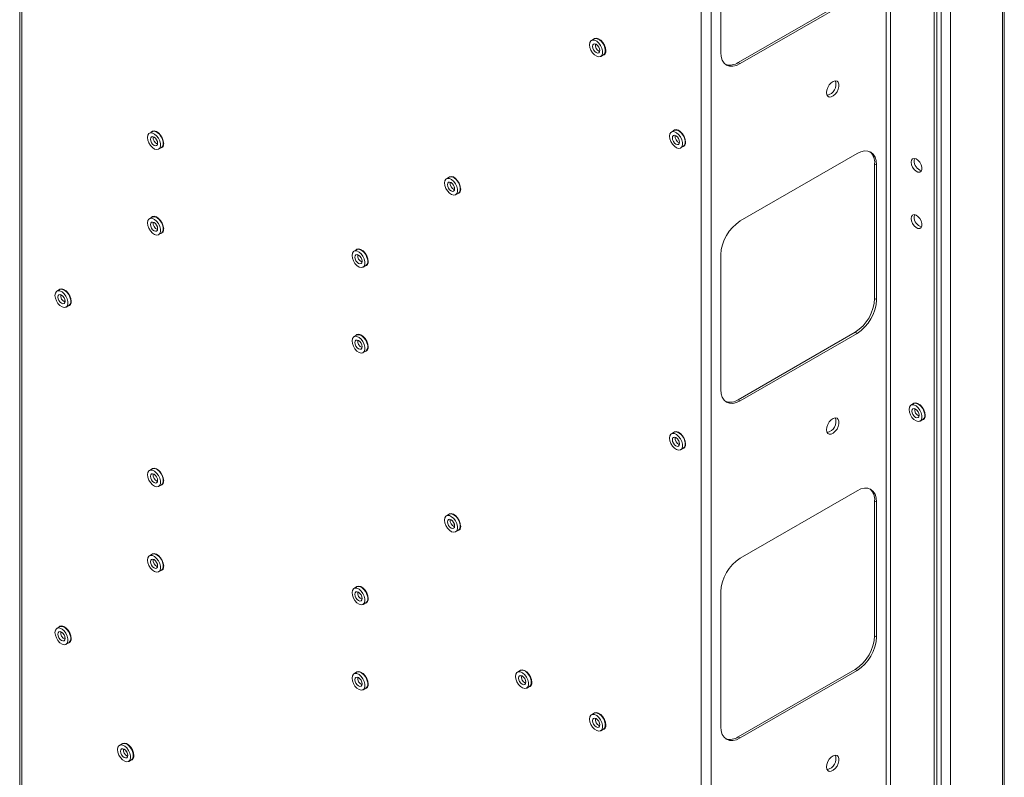
# Paper-space layout 'Sheet3' of a CAD drawing. Units: millimetres. Extents: x 76 to 2833, y 56 to 3921.
# Drawn here: x 2475 to 2833, y 2779 to 3055 of the extents above; entities that cross this region are included whole.
import ezdxf

# ---------------------------------------------------------------- set-up
doc = ezdxf.new("R2010")
doc.units = ezdxf.units.MM

psp = doc.layouts.new('Sheet3')

# ---------------------------------------------------------------- linework, layer by layer
at = {"color": 7, "linetype": 'Continuous', "lineweight": 0}
for p, q in [((2475.21, 3600.96), (2475.21, 2647.4)), ((2475.97, 3599.89), (2475.97, 2646.34)), ((2831.98, 3501.47), (2831.98, 2543.67)), ((2832.69, 2545.64), (2832.69, 3501.47)), ((2789.78, 3494.17), (2789.78, 2540.61)), ((2791.34, 2540.61), (2791.34, 3494.17)), ((2813.13, 3490.59), (2813.13, 2532.78)), ((2809.71, 3488.55), (2809.71, 2534.82)), ((2807.18, 2533.92), (2807.18, 3482.58)), ((2808.24, 2534.53), (2808.24, 3483.19)), ((2722.61, 2503.96), (2722.61, 3457.51)), ((2726.28, 2503.96), (2726.28, 3457.51)), ((2729.75, 3091.74), (2729.75, 3042.75)), ((2736.11, 3039.08), (2778.54, 3063.57)), ((2736.82, 3038.67), (2779.25, 3063.16)), ((2683.81, 3047.65), (2682.82, 3047.08)), ((2686.17, 3041.28), (2687.16, 3041.85)), ((2736.11, 3039.08), (2736.82, 3038.67)), ((2523.3, 3013.95), (2522.31, 3013.38)), ((2712.8, 3014.42), (2711.81, 3013.85)), ((2525.66, 3007.58), (2526.65, 3008.15)), ((2715.16, 3008.04), (2716.15, 3008.62)), ((2779.25, 3006), (2736.82, 2981.51)), ((2785.61, 2953.33), (2785.61, 3002.33)), ((2785.61, 3002.33), (2786.32, 3001.92)), ((2786.32, 2952.93), (2786.32, 3001.92)), ((2631.13, 2997.43), (2630.14, 2996.86)), ((2632.86, 2993.76), (2633.07, 2993.63)), ((2633.49, 2991.05), (2634.48, 2991.62)), ((2523.3, 2982.92), (2522.31, 2982.35)), ((2525.66, 2976.55), (2526.65, 2977.12)), ((2597.54, 2971.09), (2596.55, 2970.52)), ((2729.75, 2969.26), (2729.75, 2920.27)), ((2599.9, 2964.72), (2600.89, 2965.29)), ((2489.71, 2956.59), (2488.72, 2956.02)), ((2491.44, 2952.92), (2491.65, 2952.79)), ((2785.61, 2953.33), (2786.32, 2952.93)), ((2492.07, 2950.21), (2493.06, 2950.78)), ((2597.54, 2940.06), (2596.55, 2939.49)), ((2736.11, 2916.59), (2778.54, 2941.09)), ((2736.82, 2916.19), (2779.25, 2940.68)), ((2778.54, 2941.09), (2779.25, 2940.68)), ((2599.9, 2933.69), (2600.89, 2934.26)), ((2736.11, 2916.59), (2736.82, 2916.19)), ((2799.77, 2915.16), (2798.78, 2914.59)), ((2802.13, 2908.79), (2803.12, 2909.36)), ((2712.8, 2904.76), (2711.81, 2904.19)), ((2715.16, 2898.38), (2716.15, 2898.95)), ((2523.3, 2891.47), (2522.31, 2890.9)), ((2525.66, 2885.1), (2526.65, 2885.67)), ((2779.25, 2883.52), (2736.82, 2859.03)), ((2785.61, 2830.85), (2785.61, 2879.85)), ((2785.61, 2879.85), (2786.32, 2879.44)), ((2786.32, 2830.44), (2786.32, 2879.44)), ((2631.13, 2874.95), (2630.14, 2874.37)), ((2632.86, 2871.28), (2633.07, 2871.15)), ((2633.49, 2868.57), (2634.48, 2869.14)), ((2523.3, 2860.44), (2522.31, 2859.87)), ((2525.66, 2854.07), (2526.65, 2854.64)), ((2597.54, 2848.61), (2596.55, 2848.04)), ((2729.75, 2846.78), (2729.75, 2797.79)), ((2599.9, 2842.24), (2600.89, 2842.81)), ((2489.71, 2834.11), (2488.72, 2833.53)), ((2491.44, 2830.44), (2491.65, 2830.31)), ((2492.07, 2827.73), (2493.06, 2828.3)), ((2785.61, 2830.85), (2786.32, 2830.44)), ((2597.54, 2817.58), (2596.55, 2817.01)), ((2656.94, 2818.2), (2655.95, 2817.63)), ((2736.11, 2794.11), (2778.54, 2818.61)), ((2736.82, 2793.7), (2779.25, 2818.2)), ((2778.54, 2818.61), (2779.25, 2818.2)), ((2599.9, 2811.21), (2600.89, 2811.78)), ((2659.3, 2811.82), (2660.29, 2812.4)), ((2683.81, 2802.69), (2682.82, 2802.12)), ((2686.17, 2796.31), (2687.16, 2796.88)), ((2736.11, 2794.11), (2736.82, 2793.7)), ((2512.44, 2791.59), (2511.45, 2791.01)), ((2514.8, 2785.21), (2515.79, 2785.78))]:
    psp.add_line(p, q, dxfattribs=at)
at = {"color": 7, "linetype": 'Continuous', "lineweight": 0, "flags": 128}
for points in [[(2682.12, 3045.54), (2682.25, 3044.58), (2682.62, 3043.58), (2683.2, 3042.63), (2683.91, 3041.86), (2684.69, 3041.34), (2685.45, 3041.12), (2686.1, 3041.24), (2686.58, 3041.67), (2686.83, 3042.38), (2686.83, 3043.28), (2686.58, 3044.28), (2686.1, 3045.26), (2685.45, 3046.13), (2684.69, 3046.79), (2683.91, 3047.16), (2683.2, 3047.21), (2682.62, 3046.94), (2682.25, 3046.36), (2682.12, 3045.54)], [(2683.19, 3044.93), (2683.29, 3044.3), (2683.57, 3043.64), (2683.99, 3043.07), (2684.49, 3042.67), (2684.99, 3042.49), (2685.42, 3042.57), (2685.7, 3042.9), (2685.8, 3043.42), (2685.7, 3044.06), (2685.42, 3044.71), (2684.99, 3045.28), (2684.49, 3045.69), (2683.99, 3045.86), (2683.57, 3045.78), (2683.29, 3045.45), (2683.19, 3044.93)], [(2687.99, 3043.38), (2687.86, 3044.37), (2687.48, 3045.41), (2686.89, 3046.38), (2686.15, 3047.17), (2685.35, 3047.71), (2684.57, 3047.93), (2683.9, 3047.82), (2683.47, 3047.45)], [(2687.16, 3041.85), (2687.57, 3042.24), (2687.82, 3042.95), (2687.82, 3043.85), (2687.57, 3044.85), (2687.09, 3045.83), (2686.44, 3046.7), (2685.68, 3047.36), (2684.9, 3047.74), (2684.19, 3047.79), (2683.81, 3047.65)], [(2729.75, 3042.75), (2729.88, 3041.24), (2730.29, 3039.94), (2730.94, 3038.9), (2731.82, 3038.17), (2732.89, 3037.78), (2734.11, 3037.73), (2735.44, 3038.03), (2736.82, 3038.67)], [(2768.11, 3028.15), (2768.23, 3029.08), (2768.59, 3030.06), (2769.15, 3030.97), (2769.84, 3031.72), (2770.6, 3032.23), (2771.33, 3032.44), (2771.96, 3032.33), (2772.43, 3031.91), (2772.67, 3031.22), (2772.67, 3030.35), (2772.43, 3029.38), (2771.96, 3028.42), (2771.33, 3027.58), (2770.6, 3026.94), (2769.84, 3026.58), (2769.15, 3026.53), (2768.59, 3026.8), (2768.23, 3027.36), (2768.11, 3028.15)], [(2527.48, 3009.68), (2527.35, 3010.67), (2526.97, 3011.71), (2526.38, 3012.68), (2525.64, 3013.48), (2524.84, 3014.02), (2524.06, 3014.24), (2523.39, 3014.12), (2522.95, 3013.75)], [(2526.65, 3008.15), (2527.05, 3008.55), (2527.31, 3009.25), (2527.31, 3010.15), (2527.05, 3011.15), (2526.57, 3012.14), (2525.92, 3013.01), (2525.17, 3013.66), (2524.39, 3014.04), (2523.67, 3014.09), (2523.3, 3013.95)], [(2711.12, 3012.31), (2711.24, 3011.35), (2711.62, 3010.34), (2712.19, 3009.4), (2712.9, 3008.63), (2713.68, 3008.11), (2714.44, 3007.89), (2715.09, 3008.01), (2715.57, 3008.44), (2715.82, 3009.15), (2715.82, 3010.05), (2715.57, 3011.05), (2715.09, 3012.03), (2714.44, 3012.9), (2713.68, 3013.56), (2712.9, 3013.93), (2712.19, 3013.98), (2711.62, 3013.71), (2711.24, 3013.13), (2711.12, 3012.31)], [(2716.99, 3010.15), (2716.85, 3011.14), (2716.47, 3012.18), (2715.88, 3013.15), (2715.14, 3013.94), (2714.34, 3014.48), (2713.57, 3014.7), (2712.89, 3014.58), (2712.46, 3014.22)], [(2716.15, 3008.62), (2716.56, 3009.01), (2716.81, 3009.72), (2716.81, 3010.62), (2716.56, 3011.62), (2716.08, 3012.6), (2715.43, 3013.47), (2714.67, 3014.13), (2713.89, 3014.5), (2713.18, 3014.56), (2712.8, 3014.42)], [(2521.61, 3011.85), (2521.74, 3010.88), (2522.11, 3009.88), (2522.68, 3008.94), (2523.4, 3008.16), (2524.18, 3007.64), (2524.93, 3007.42), (2525.58, 3007.54), (2526.06, 3007.97), (2526.32, 3008.68), (2526.32, 3009.58), (2526.06, 3010.58), (2525.58, 3011.57), (2524.93, 3012.43), (2524.18, 3013.09), (2523.4, 3013.47), (2522.68, 3013.52), (2522.11, 3013.24), (2521.74, 3012.66), (2521.61, 3011.85)], [(2523.98, 3011.99), (2523.48, 3012.16), (2523.06, 3012.08), (2522.77, 3011.75), (2522.67, 3011.23), (2522.77, 3010.6), (2523.06, 3009.94), (2523.48, 3009.37), (2523.98, 3008.97), (2524.48, 3008.79), (2524.91, 3008.88), (2525.19, 3009.2), (2525.29, 3009.72), (2525.19, 3010.36), (2524.91, 3011.01), (2524.48, 3011.59), (2523.98, 3011.99)], [(2713.49, 3012.46), (2712.98, 3012.63), (2712.56, 3012.55), (2712.28, 3012.22), (2712.18, 3011.7), (2712.28, 3011.07), (2712.56, 3010.41), (2712.98, 3009.84), (2713.49, 3009.44), (2713.99, 3009.26), (2714.41, 3009.34), (2714.69, 3009.67), (2714.79, 3010.19), (2714.69, 3010.83), (2714.41, 3011.48), (2713.99, 3012.05), (2713.49, 3012.46)], [(2714.62, 3011.05), (2714.36, 3011.45), (2714.14, 3011.87)], [(2786.32, 3001.92), (2786.18, 3003.43), (2785.78, 3004.73), (2785.13, 3005.77), (2784.25, 3006.5), (2783.17, 3006.89), (2781.95, 3006.94), (2780.63, 3006.64), (2779.25, 3006)], [(2798.85, 3002.85), (2798.98, 3003.59), (2799.36, 3004.08), (2799.94, 3004.25), (2800.63, 3004.08), (2801.35, 3003.58), (2802, 3002.84), (2802.48, 3001.94), (2802.74, 3001.02), (2802.74, 3000.18), (2802.48, 2999.56), (2802, 2999.22), (2801.35, 2999.23), (2800.63, 2999.56), (2799.94, 3000.19), (2799.36, 3001.03), (2798.98, 3001.95), (2798.85, 3002.85)], [(2799.91, 3003.46), (2800.04, 3004.2), (2800.06, 3004.24)], [(2629.45, 2995.32), (2629.57, 2994.36), (2629.94, 2993.35), (2630.52, 2992.41), (2631.23, 2991.64), (2632.01, 2991.12), (2632.77, 2990.9), (2633.42, 2991.02), (2633.9, 2991.45), (2634.15, 2992.16), (2634.15, 2993.06), (2633.9, 2994.05), (2633.42, 2995.04), (2632.77, 2995.91), (2632.01, 2996.57), (2631.23, 2996.94), (2630.52, 2996.99), (2629.94, 2996.71), (2629.57, 2996.14), (2629.45, 2995.32)], [(2635.31, 2993.16), (2635.18, 2994.15), (2634.8, 2995.19), (2634.21, 2996.15), (2633.47, 2996.95), (2632.67, 2997.49), (2631.9, 2997.71), (2631.22, 2997.59), (2630.79, 2997.23)], [(2634.48, 2991.62), (2634.89, 2992.02), (2635.14, 2992.73), (2635.14, 2993.63), (2634.89, 2994.62), (2634.41, 2995.61), (2633.76, 2996.48), (2633, 2997.14), (2632.22, 2997.51), (2631.51, 2997.56), (2631.13, 2997.43)], [(2631.81, 2995.46), (2631.31, 2995.64), (2630.89, 2995.56), (2630.61, 2995.23), (2630.51, 2994.71), (2630.61, 2994.07), (2630.89, 2993.42), (2631.31, 2992.85), (2631.81, 2992.44), (2632.31, 2992.27), (2632.74, 2992.35), (2633.02, 2992.68), (2633.12, 2993.2), (2633.02, 2993.83), (2632.74, 2994.49), (2632.31, 2995.06), (2631.81, 2995.46)], [(2521.61, 2980.82), (2521.74, 2979.86), (2522.11, 2978.85), (2522.68, 2977.91), (2523.4, 2977.13), (2524.18, 2976.61), (2524.93, 2976.4), (2525.58, 2976.51), (2526.06, 2976.95), (2526.32, 2977.65), (2526.32, 2978.55), (2526.06, 2979.55), (2525.58, 2980.54), (2524.93, 2981.41), (2524.18, 2982.06), (2523.4, 2982.44), (2522.68, 2982.49), (2522.11, 2982.21), (2521.74, 2981.63), (2521.61, 2980.82)], [(2527.48, 2978.65), (2527.35, 2979.65), (2526.97, 2980.68), (2526.38, 2981.65), (2525.64, 2982.45), (2524.84, 2982.99), (2524.06, 2983.21), (2523.39, 2983.09), (2522.95, 2982.73)], [(2526.65, 2977.12), (2527.05, 2977.52), (2527.31, 2978.22), (2527.31, 2979.12), (2527.05, 2980.12), (2526.57, 2981.11), (2525.92, 2981.98), (2525.17, 2982.64), (2524.39, 2983.01), (2523.67, 2983.06), (2523.3, 2982.92)], [(2798.85, 2982.43), (2798.98, 2983.18), (2799.36, 2983.66), (2799.94, 2983.83), (2800.63, 2983.66), (2801.35, 2983.17), (2802, 2982.43), (2802.48, 2981.53), (2802.74, 2980.6), (2802.74, 2979.77), (2802.48, 2979.15), (2802, 2978.81), (2801.35, 2978.81), (2800.63, 2979.15), (2799.94, 2979.78), (2799.36, 2980.61), (2798.98, 2981.54), (2798.85, 2982.43)], [(2799.91, 2983.05), (2800.04, 2983.79), (2800.06, 2983.83)], [(2523.98, 2980.96), (2523.48, 2981.14), (2523.06, 2981.05), (2522.77, 2980.73), (2522.67, 2980.21), (2522.77, 2979.57), (2523.06, 2978.92), (2523.48, 2978.34), (2523.98, 2977.94), (2524.48, 2977.77), (2524.91, 2977.85), (2525.19, 2978.17), (2525.29, 2978.7), (2525.19, 2979.33), (2524.91, 2979.98), (2524.48, 2980.56), (2523.98, 2980.96)], [(2601.73, 2966.82), (2601.59, 2967.81), (2601.21, 2968.85), (2600.62, 2969.82), (2599.89, 2970.62), (2599.09, 2971.15), (2598.31, 2971.38), (2597.64, 2971.26), (2597.2, 2970.89)], [(2600.89, 2965.29), (2601.3, 2965.68), (2601.55, 2966.39), (2601.55, 2967.29), (2601.3, 2968.29), (2600.82, 2969.28), (2600.17, 2970.14), (2599.41, 2970.8), (2598.64, 2971.18), (2597.92, 2971.23), (2597.54, 2971.09)], [(2595.86, 2968.99), (2595.99, 2968.02), (2596.36, 2967.02), (2596.93, 2966.08), (2597.65, 2965.3), (2598.42, 2964.78), (2599.18, 2964.56), (2599.83, 2964.68), (2600.31, 2965.11), (2600.56, 2965.82), (2600.56, 2966.72), (2600.31, 2967.72), (2599.83, 2968.7), (2599.18, 2969.57), (2598.42, 2970.23), (2597.65, 2970.61), (2596.93, 2970.66), (2596.36, 2970.38), (2595.99, 2969.8), (2595.86, 2968.99)], [(2598.23, 2969.13), (2597.73, 2969.3), (2597.3, 2969.22), (2597.02, 2968.89), (2596.92, 2968.37), (2597.02, 2967.74), (2597.3, 2967.08), (2597.73, 2966.51), (2598.23, 2966.11), (2598.73, 2965.93), (2599.15, 2966.02), (2599.44, 2966.34), (2599.53, 2966.86), (2599.44, 2967.5), (2599.15, 2968.15), (2598.73, 2968.72), (2598.23, 2969.13)], [(2493.89, 2952.32), (2493.76, 2953.31), (2493.38, 2954.35), (2492.79, 2955.31), (2492.05, 2956.11), (2491.25, 2956.65), (2490.47, 2956.87), (2489.8, 2956.75), (2489.37, 2956.39)], [(2493.06, 2950.78), (2493.47, 2951.18), (2493.72, 2951.89), (2493.72, 2952.79), (2493.47, 2953.78), (2492.99, 2954.77), (2492.33, 2955.64), (2491.58, 2956.3), (2490.8, 2956.67), (2490.09, 2956.72), (2489.71, 2956.59)], [(2488.02, 2954.48), (2488.15, 2953.52), (2488.52, 2952.51), (2489.1, 2951.57), (2489.81, 2950.8), (2490.59, 2950.27), (2491.34, 2950.06), (2492, 2950.18), (2492.48, 2950.61), (2492.73, 2951.31), (2492.73, 2952.22), (2492.48, 2953.21), (2492, 2954.2), (2491.34, 2955.07), (2490.59, 2955.73), (2489.81, 2956.1), (2489.1, 2956.15), (2488.52, 2955.87), (2488.15, 2955.3), (2488.02, 2954.48)], [(2490.39, 2954.62), (2489.89, 2954.8), (2489.47, 2954.72), (2489.18, 2954.39), (2489.08, 2953.87), (2489.18, 2953.23), (2489.47, 2952.58), (2489.89, 2952.01), (2490.39, 2951.6), (2490.89, 2951.43), (2491.32, 2951.51), (2491.6, 2951.84), (2491.7, 2952.36), (2491.6, 2952.99), (2491.32, 2953.65), (2490.89, 2954.22), (2490.39, 2954.62)], [(2595.86, 2937.96), (2595.99, 2936.99), (2596.36, 2935.99), (2596.93, 2935.05), (2597.65, 2934.27), (2598.42, 2933.75), (2599.18, 2933.53), (2599.83, 2933.65), (2600.31, 2934.08), (2600.56, 2934.79), (2600.56, 2935.69), (2600.31, 2936.69), (2599.83, 2937.68), (2599.18, 2938.54), (2598.42, 2939.2), (2597.65, 2939.58), (2596.93, 2939.63), (2596.36, 2939.35), (2595.99, 2938.77), (2595.86, 2937.96)], [(2601.73, 2935.79), (2601.59, 2936.78), (2601.21, 2937.82), (2600.62, 2938.79), (2599.89, 2939.59), (2599.09, 2940.13), (2598.31, 2940.35), (2597.64, 2940.23), (2597.2, 2939.86)], [(2600.89, 2934.26), (2601.3, 2934.66), (2601.55, 2935.36), (2601.55, 2936.26), (2601.3, 2937.26), (2600.82, 2938.25), (2600.17, 2939.12), (2599.41, 2939.77), (2598.64, 2940.15), (2597.92, 2940.2), (2597.54, 2940.06)], [(2598.23, 2938.1), (2597.73, 2938.27), (2597.3, 2938.19), (2597.02, 2937.86), (2596.92, 2937.34), (2597.02, 2936.71), (2597.3, 2936.05), (2597.73, 2935.48), (2598.23, 2935.08), (2598.73, 2934.9), (2599.15, 2934.99), (2599.44, 2935.31), (2599.53, 2935.83), (2599.44, 2936.47), (2599.15, 2937.12), (2598.73, 2937.7), (2598.23, 2938.1)], [(2729.75, 2920.27), (2729.88, 2918.75), (2730.29, 2917.46), (2730.94, 2916.42), (2731.82, 2915.69), (2732.89, 2915.29), (2734.11, 2915.25), (2735.44, 2915.55), (2736.82, 2916.19)], [(2798.09, 2913.06), (2798.22, 2912.1), (2798.59, 2911.09), (2799.16, 2910.15), (2799.88, 2909.38), (2800.65, 2908.85), (2801.41, 2908.64), (2802.06, 2908.75), (2802.54, 2909.19), (2802.8, 2909.89), (2802.8, 2910.79), (2802.54, 2911.79), (2802.06, 2912.78), (2801.41, 2913.65), (2800.65, 2914.3), (2799.88, 2914.68), (2799.16, 2914.73), (2798.59, 2914.45), (2798.22, 2913.87), (2798.09, 2913.06)], [(2803.96, 2910.9), (2803.83, 2911.89), (2803.45, 2912.92), (2802.85, 2913.89), (2802.12, 2914.69), (2801.32, 2915.23), (2800.54, 2915.45), (2799.87, 2915.33), (2799.43, 2914.97)], [(2803.12, 2909.36), (2803.53, 2909.76), (2803.79, 2910.46), (2803.79, 2911.36), (2803.53, 2912.36), (2803.05, 2913.35), (2802.4, 2914.22), (2801.64, 2914.88), (2800.87, 2915.25), (2800.15, 2915.3), (2799.77, 2915.16)], [(2768.11, 2905.67), (2768.23, 2906.6), (2768.59, 2907.58), (2769.15, 2908.49), (2769.84, 2909.24), (2770.6, 2909.75), (2771.33, 2909.96), (2771.96, 2909.85), (2772.43, 2909.43), (2772.67, 2908.74), (2772.67, 2907.87), (2772.43, 2906.9), (2771.96, 2905.94), (2771.33, 2905.1), (2770.6, 2904.46), (2769.84, 2904.1), (2769.15, 2904.05), (2768.59, 2904.32), (2768.23, 2904.88), (2768.11, 2905.67)], [(2800.46, 2913.2), (2799.96, 2913.38), (2799.53, 2913.29), (2799.25, 2912.97), (2799.15, 2912.45), (2799.25, 2911.81), (2799.53, 2911.16), (2799.96, 2910.58), (2800.46, 2910.18), (2800.96, 2910.01), (2801.38, 2910.09), (2801.67, 2910.42), (2801.77, 2910.94), (2801.67, 2911.57), (2801.38, 2912.23), (2800.96, 2912.8), (2800.46, 2913.2)], [(2711.12, 2902.65), (2711.24, 2901.69), (2711.62, 2900.68), (2712.19, 2899.74), (2712.9, 2898.97), (2713.68, 2898.45), (2714.44, 2898.23), (2715.09, 2898.35), (2715.57, 2898.78), (2715.82, 2899.49), (2715.82, 2900.39), (2715.57, 2901.38), (2715.09, 2902.37), (2714.44, 2903.24), (2713.68, 2903.9), (2712.9, 2904.27), (2712.19, 2904.32), (2711.62, 2904.04), (2711.24, 2903.47), (2711.12, 2902.65)], [(2713.49, 2902.8), (2712.98, 2902.97), (2712.56, 2902.89), (2712.28, 2902.56), (2712.18, 2902.04), (2712.28, 2901.4), (2712.56, 2900.75), (2712.98, 2900.18), (2713.49, 2899.77), (2713.99, 2899.6), (2714.41, 2899.68), (2714.69, 2900.01), (2714.79, 2900.53), (2714.69, 2901.16), (2714.41, 2901.82), (2713.99, 2902.39), (2713.49, 2902.8)], [(2716.99, 2900.49), (2716.85, 2901.48), (2716.47, 2902.52), (2715.88, 2903.48), (2715.14, 2904.28), (2714.34, 2904.82), (2713.57, 2905.04), (2712.89, 2904.92), (2712.46, 2904.56)], [(2716.15, 2898.95), (2716.56, 2899.35), (2716.81, 2900.06), (2716.81, 2900.96), (2716.56, 2901.96), (2716.08, 2902.94), (2715.43, 2903.81), (2714.67, 2904.47), (2713.89, 2904.84), (2713.18, 2904.89), (2712.8, 2904.76)], [(2714.62, 2901.39), (2714.36, 2901.79), (2714.14, 2902.21)], [(2521.61, 2889.37), (2521.74, 2888.4), (2522.11, 2887.4), (2522.68, 2886.46), (2523.4, 2885.68), (2524.18, 2885.16), (2524.93, 2884.94), (2525.58, 2885.06), (2526.06, 2885.49), (2526.32, 2886.2), (2526.32, 2887.1), (2526.06, 2888.1), (2525.58, 2889.08), (2524.93, 2889.95), (2524.18, 2890.61), (2523.4, 2890.99), (2522.68, 2891.04), (2522.11, 2890.76), (2521.74, 2890.18), (2521.61, 2889.37)], [(2523.98, 2889.51), (2523.48, 2889.68), (2523.06, 2889.6), (2522.77, 2889.27), (2522.67, 2888.75), (2522.77, 2888.12), (2523.06, 2887.46), (2523.48, 2886.89), (2523.98, 2886.49), (2524.48, 2886.31), (2524.91, 2886.4), (2525.19, 2886.72), (2525.29, 2887.24), (2525.19, 2887.88), (2524.91, 2888.53), (2524.48, 2889.1), (2523.98, 2889.51)], [(2527.48, 2887.2), (2527.35, 2888.19), (2526.97, 2889.23), (2526.38, 2890.2), (2525.64, 2891), (2524.84, 2891.53), (2524.06, 2891.76), (2523.39, 2891.64), (2522.95, 2891.27)], [(2526.65, 2885.67), (2527.05, 2886.06), (2527.31, 2886.77), (2527.31, 2887.67), (2527.05, 2888.67), (2526.57, 2889.66), (2525.92, 2890.53), (2525.17, 2891.18), (2524.39, 2891.56), (2523.67, 2891.61), (2523.3, 2891.47)], [(2786.32, 2879.44), (2786.18, 2880.95), (2785.78, 2882.25), (2785.13, 2883.29), (2784.25, 2884.02), (2783.17, 2884.41), (2781.95, 2884.46), (2780.63, 2884.16), (2779.25, 2883.52)], [(2629.45, 2872.84), (2629.57, 2871.88), (2629.94, 2870.87), (2630.52, 2869.93), (2631.23, 2869.16), (2632.01, 2868.63), (2632.77, 2868.42), (2633.42, 2868.53), (2633.9, 2868.97), (2634.15, 2869.67), (2634.15, 2870.57), (2633.9, 2871.57), (2633.42, 2872.56), (2632.77, 2873.43), (2632.01, 2874.09), (2631.23, 2874.46), (2630.52, 2874.51), (2629.94, 2874.23), (2629.57, 2873.65), (2629.45, 2872.84)], [(2635.31, 2870.68), (2635.18, 2871.67), (2634.8, 2872.7), (2634.21, 2873.67), (2633.47, 2874.47), (2632.67, 2875.01), (2631.9, 2875.23), (2631.22, 2875.11), (2630.79, 2874.75)], [(2634.48, 2869.14), (2634.89, 2869.54), (2635.14, 2870.25), (2635.14, 2871.15), (2634.89, 2872.14), (2634.41, 2873.13), (2633.76, 2874), (2633, 2874.66), (2632.22, 2875.03), (2631.51, 2875.08), (2631.13, 2874.95)], [(2631.81, 2872.98), (2631.31, 2873.16), (2630.89, 2873.08), (2630.61, 2872.75), (2630.51, 2872.23), (2630.61, 2871.59), (2630.89, 2870.94), (2631.31, 2870.37), (2631.81, 2869.96), (2632.31, 2869.79), (2632.74, 2869.87), (2633.02, 2870.2), (2633.12, 2870.72), (2633.02, 2871.35), (2632.74, 2872.01), (2632.31, 2872.58), (2631.81, 2872.98)], [(2521.61, 2858.34), (2521.74, 2857.37), (2522.11, 2856.37), (2522.68, 2855.43), (2523.4, 2854.65), (2524.18, 2854.13), (2524.93, 2853.92), (2525.58, 2854.03), (2526.06, 2854.46), (2526.32, 2855.17), (2526.32, 2856.07), (2526.06, 2857.07), (2525.58, 2858.06), (2524.93, 2858.93), (2524.18, 2859.58), (2523.4, 2859.96), (2522.68, 2860.01), (2522.11, 2859.73), (2521.74, 2859.15), (2521.61, 2858.34)], [(2527.48, 2856.17), (2527.35, 2857.16), (2526.97, 2858.2), (2526.38, 2859.17), (2525.64, 2859.97), (2524.84, 2860.51), (2524.06, 2860.73), (2523.39, 2860.61), (2522.95, 2860.24)], [(2526.65, 2854.64), (2527.05, 2855.04), (2527.31, 2855.74), (2527.31, 2856.64), (2527.05, 2857.64), (2526.57, 2858.63), (2525.92, 2859.5), (2525.17, 2860.15), (2524.39, 2860.53), (2523.67, 2860.58), (2523.3, 2860.44)], [(2523.98, 2858.48), (2523.48, 2858.65), (2523.06, 2858.57), (2522.77, 2858.25), (2522.67, 2857.72), (2522.77, 2857.09), (2523.06, 2856.44), (2523.48, 2855.86), (2523.98, 2855.46), (2524.48, 2855.28), (2524.91, 2855.37), (2525.19, 2855.69), (2525.29, 2856.21), (2525.19, 2856.85), (2524.91, 2857.5), (2524.48, 2858.08), (2523.98, 2858.48)], [(2595.86, 2846.5), (2595.99, 2845.54), (2596.36, 2844.54), (2596.93, 2843.59), (2597.65, 2842.82), (2598.42, 2842.3), (2599.18, 2842.08), (2599.83, 2842.2), (2600.31, 2842.63), (2600.56, 2843.34), (2600.56, 2844.24), (2600.31, 2845.24), (2599.83, 2846.22), (2599.18, 2847.09), (2598.42, 2847.75), (2597.65, 2848.12), (2596.93, 2848.17), (2596.36, 2847.9), (2595.99, 2847.32), (2595.86, 2846.5)], [(2598.23, 2846.65), (2597.73, 2846.82), (2597.3, 2846.74), (2597.02, 2846.41), (2596.92, 2845.89), (2597.02, 2845.26), (2597.3, 2844.6), (2597.73, 2844.03), (2598.23, 2843.63), (2598.73, 2843.45), (2599.15, 2843.53), (2599.44, 2843.86), (2599.53, 2844.38), (2599.44, 2845.02), (2599.15, 2845.67), (2598.73, 2846.24), (2598.23, 2846.65)], [(2601.73, 2844.34), (2601.59, 2845.33), (2601.21, 2846.37), (2600.62, 2847.34), (2599.89, 2848.13), (2599.09, 2848.67), (2598.31, 2848.89), (2597.64, 2848.78), (2597.2, 2848.41)], [(2600.89, 2842.81), (2601.3, 2843.2), (2601.55, 2843.91), (2601.55, 2844.81), (2601.3, 2845.81), (2600.82, 2846.79), (2600.17, 2847.66), (2599.41, 2848.32), (2598.64, 2848.7), (2597.92, 2848.75), (2597.54, 2848.61)], [(2488.02, 2832), (2488.15, 2831.04), (2488.52, 2830.03), (2489.1, 2829.09), (2489.81, 2828.32), (2490.59, 2827.79), (2491.34, 2827.58), (2492, 2827.69), (2492.48, 2828.13), (2492.73, 2828.83), (2492.73, 2829.73), (2492.48, 2830.73), (2492, 2831.72), (2491.34, 2832.59), (2490.59, 2833.25), (2489.81, 2833.62), (2489.1, 2833.67), (2488.52, 2833.39), (2488.15, 2832.81), (2488.02, 2832)], [(2490.39, 2832.14), (2489.89, 2832.32), (2489.47, 2832.23), (2489.18, 2831.91), (2489.08, 2831.39), (2489.18, 2830.75), (2489.47, 2830.1), (2489.89, 2829.53), (2490.39, 2829.12), (2490.89, 2828.95), (2491.32, 2829.03), (2491.6, 2829.36), (2491.7, 2829.88), (2491.6, 2830.51), (2491.32, 2831.17), (2490.89, 2831.74), (2490.39, 2832.14)], [(2493.89, 2829.84), (2493.76, 2830.83), (2493.38, 2831.86), (2492.79, 2832.83), (2492.05, 2833.63), (2491.25, 2834.17), (2490.47, 2834.39), (2489.8, 2834.27), (2489.37, 2833.91)], [(2493.06, 2828.3), (2493.47, 2828.7), (2493.72, 2829.41), (2493.72, 2830.31), (2493.47, 2831.3), (2492.99, 2832.29), (2492.33, 2833.16), (2491.58, 2833.82), (2490.8, 2834.19), (2490.09, 2834.24), (2489.71, 2834.11)], [(2595.86, 2815.48), (2595.99, 2814.51), (2596.36, 2813.51), (2596.93, 2812.57), (2597.65, 2811.79), (2598.42, 2811.27), (2599.18, 2811.05), (2599.83, 2811.17), (2600.31, 2811.6), (2600.56, 2812.31), (2600.56, 2813.21), (2600.31, 2814.21), (2599.83, 2815.19), (2599.18, 2816.06), (2598.42, 2816.72), (2597.65, 2817.1), (2596.93, 2817.15), (2596.36, 2816.87), (2595.99, 2816.29), (2595.86, 2815.48)], [(2601.73, 2813.31), (2601.59, 2814.3), (2601.21, 2815.34), (2600.62, 2816.31), (2599.89, 2817.11), (2599.09, 2817.64), (2598.31, 2817.87), (2597.64, 2817.75), (2597.2, 2817.38)], [(2600.89, 2811.78), (2601.3, 2812.17), (2601.55, 2812.88), (2601.55, 2813.78), (2601.3, 2814.78), (2600.82, 2815.77), (2600.17, 2816.64), (2599.41, 2817.29), (2598.64, 2817.67), (2597.92, 2817.72), (2597.54, 2817.58)], [(2655.25, 2816.09), (2655.38, 2815.13), (2655.75, 2814.12), (2656.33, 2813.18), (2657.04, 2812.41), (2657.82, 2811.89), (2658.58, 2811.67), (2659.23, 2811.79), (2659.71, 2812.22), (2659.96, 2812.93), (2659.96, 2813.83), (2659.71, 2814.83), (2659.23, 2815.81), (2658.58, 2816.68), (2657.82, 2817.34), (2657.04, 2817.71), (2656.33, 2817.76), (2655.75, 2817.49), (2655.38, 2816.91), (2655.25, 2816.09)], [(2661.12, 2813.93), (2660.99, 2814.92), (2660.61, 2815.96), (2660.02, 2816.93), (2659.28, 2817.72), (2658.48, 2818.26), (2657.7, 2818.48), (2657.03, 2818.36), (2656.6, 2818)], [(2660.29, 2812.4), (2660.7, 2812.79), (2660.95, 2813.5), (2660.95, 2814.4), (2660.7, 2815.4), (2660.22, 2816.38), (2659.57, 2817.25), (2658.81, 2817.91), (2658.03, 2818.28), (2657.32, 2818.34), (2656.94, 2818.2)], [(2598.23, 2815.62), (2597.73, 2815.79), (2597.3, 2815.71), (2597.02, 2815.38), (2596.92, 2814.86), (2597.02, 2814.23), (2597.3, 2813.57), (2597.73, 2813), (2598.23, 2812.6), (2598.73, 2812.42), (2599.15, 2812.51), (2599.44, 2812.83), (2599.53, 2813.35), (2599.44, 2813.99), (2599.15, 2814.64), (2598.73, 2815.21), (2598.23, 2815.62)], [(2656.32, 2815.48), (2656.42, 2814.85), (2656.7, 2814.19), (2657.12, 2813.62), (2657.62, 2813.22), (2658.12, 2813.04), (2658.55, 2813.12), (2658.83, 2813.45), (2658.93, 2813.97), (2658.83, 2814.61), (2658.55, 2815.26), (2658.12, 2815.83), (2657.62, 2816.24), (2657.12, 2816.41), (2656.7, 2816.33), (2656.42, 2816), (2656.32, 2815.48)], [(2687.99, 2798.42), (2687.86, 2799.41), (2687.48, 2800.45), (2686.89, 2801.41), (2686.15, 2802.21), (2685.35, 2802.75), (2684.57, 2802.97), (2683.9, 2802.85), (2683.47, 2802.49)], [(2687.16, 2796.88), (2687.57, 2797.28), (2687.82, 2797.99), (2687.82, 2798.89), (2687.57, 2799.88), (2687.09, 2800.87), (2686.44, 2801.74), (2685.68, 2802.4), (2684.9, 2802.77), (2684.19, 2802.82), (2683.81, 2802.69)], [(2682.12, 2800.58), (2682.25, 2799.62), (2682.62, 2798.61), (2683.2, 2797.67), (2683.91, 2796.9), (2684.69, 2796.38), (2685.45, 2796.16), (2686.1, 2796.28), (2686.58, 2796.71), (2686.83, 2797.42), (2686.83, 2798.32), (2686.58, 2799.31), (2686.1, 2800.3), (2685.45, 2801.17), (2684.69, 2801.83), (2683.91, 2802.2), (2683.2, 2802.25), (2682.62, 2801.97), (2682.25, 2801.4), (2682.12, 2800.58)], [(2683.19, 2799.97), (2683.29, 2799.33), (2683.57, 2798.68), (2683.99, 2798.11), (2684.49, 2797.7), (2684.99, 2797.53), (2685.42, 2797.61), (2685.7, 2797.94), (2685.8, 2798.46), (2685.7, 2799.09), (2685.42, 2799.75), (2684.99, 2800.32), (2684.49, 2800.72), (2683.99, 2800.9), (2683.57, 2800.82), (2683.29, 2800.49), (2683.19, 2799.97)], [(2729.75, 2797.79), (2729.88, 2796.27), (2730.29, 2794.97), (2730.94, 2793.94), (2731.82, 2793.21), (2732.89, 2792.81), (2734.11, 2792.76), (2735.44, 2793.07), (2736.82, 2793.7)], [(2510.76, 2789.48), (2510.89, 2788.52), (2511.26, 2787.51), (2511.83, 2786.57), (2512.54, 2785.8), (2513.32, 2785.27), (2514.08, 2785.06), (2514.73, 2785.17), (2515.21, 2785.61), (2515.46, 2786.31), (2515.46, 2787.21), (2515.21, 2788.21), (2514.73, 2789.2), (2514.08, 2790.07), (2513.32, 2790.73), (2512.54, 2791.1), (2511.83, 2791.15), (2511.26, 2790.87), (2510.89, 2790.3), (2510.76, 2789.48)], [(2513.13, 2789.62), (2512.63, 2789.8), (2512.2, 2789.72), (2511.92, 2789.39), (2511.82, 2788.87), (2511.92, 2788.23), (2512.2, 2787.58), (2512.63, 2787.01), (2513.13, 2786.6), (2513.63, 2786.43), (2514.05, 2786.51), (2514.33, 2786.84), (2514.43, 2787.36), (2514.33, 2787.99), (2514.05, 2788.65), (2513.63, 2789.22), (2513.13, 2789.62)], [(2516.63, 2787.32), (2516.49, 2788.31), (2516.11, 2789.34), (2515.52, 2790.31), (2514.79, 2791.11), (2513.99, 2791.65), (2513.21, 2791.87), (2512.53, 2791.75), (2512.1, 2791.39)], [(2515.79, 2785.78), (2516.2, 2786.18), (2516.45, 2786.89), (2516.45, 2787.79), (2516.2, 2788.78), (2515.72, 2789.77), (2515.07, 2790.64), (2514.31, 2791.3), (2513.53, 2791.67), (2512.82, 2791.72), (2512.44, 2791.59)], [(2514.26, 2788.22), (2514, 2788.62), (2513.78, 2789.04)], [(2768.11, 2783.19), (2768.23, 2784.12), (2768.59, 2785.1), (2769.15, 2786.01), (2769.84, 2786.76), (2770.6, 2787.27), (2771.33, 2787.48), (2771.96, 2787.37), (2772.43, 2786.95), (2772.67, 2786.26), (2772.67, 2785.39), (2772.43, 2784.42), (2771.96, 2783.46), (2771.33, 2782.62), (2770.6, 2781.98), (2769.84, 2781.62), (2769.15, 2781.57), (2768.59, 2781.84), (2768.23, 2782.4), (2768.11, 2783.19)]]:
    psp.add_lwpolyline(points, dxfattribs=at)
at = {"color": 8, "linetype": 'Continuous', "lineweight": 0}
for centre in [(2686.72, 3045.46), (2526.21, 3011.77), (2715.71, 3012.23), (2634.04, 2995.24), (2526.21, 2980.74), (2600.46, 2968.9), (2492.62, 2954.4), (2600.46, 2937.88), (2802.69, 2912.98), (2715.71, 2902.57), (2526.21, 2889.28), (2634.04, 2872.76), (2526.21, 2858.26), (2600.46, 2846.42), (2492.62, 2831.92), (2600.46, 2815.39), (2659.85, 2816.01), (2686.72, 2800.5), (2515.36, 2789.4)]:
    psp.add_arc(centre, 2.54, 172.025, 247.9696, dxfattribs=at)
at = {"color": 7, "linetype": 'Continuous', "lineweight": 0}
for centre, radius, start, end in [((2686.54, 3043.11), 1.48, 280.8619, 10.7104), ((2733.12, 3043.33), 5.2, 251.5487, 305.0888), ((2767.42, 3031.2), 4.18, 282.7111, 17.2942), ((2715.53, 3009.87), 1.48, 280.8619, 10.7104), ((2526.02, 3009.41), 1.48, 280.8619, 10.7104), ((2780.43, 3002.79), 5.2, 354.9079, 48.4534), ((2803.59, 3003.35), 3.68, 178.3144, 254.8044), ((2633.86, 2992.88), 1.48, 280.8619, 10.7104), ((2745.1, 2968.56), 15.37, 122.6055, 177.3945), ((2803.59, 2982.94), 3.68, 178.3144, 254.8044), ((2526.02, 2978.38), 1.48, 280.8619, 10.7104), ((2600.27, 2966.55), 1.48, 280.8619, 10.7104), ((2770.26, 2954.03), 15.37, 302.6055, 357.3945), ((2770.96, 2953.62), 15.37, 302.6055, 357.3945), ((2492.44, 2952.04), 1.48, 280.8619, 10.7104), ((2600.27, 2935.52), 1.48, 280.8619, 10.7104), ((2733.12, 2920.85), 5.2, 251.5487, 305.0888), ((2767.42, 2908.72), 4.18, 282.7111, 17.2942), ((2802.5, 2910.62), 1.48, 280.8619, 10.7104), ((2715.53, 2900.21), 1.48, 280.8619, 10.7104), ((2526.02, 2886.93), 1.48, 280.8619, 10.7104), ((2780.43, 2880.31), 5.2, 354.9079, 48.4534), ((2633.86, 2870.4), 1.48, 280.8619, 10.7104), ((2745.1, 2846.08), 15.37, 122.6055, 177.3945), ((2526.02, 2855.9), 1.48, 280.8619, 10.7104), ((2600.27, 2844.07), 1.48, 280.8619, 10.7104), ((2492.44, 2829.56), 1.48, 280.8619, 10.7104), ((2770.26, 2831.55), 15.37, 302.6055, 357.3945), ((2770.96, 2831.14), 15.37, 302.6055, 357.3945), ((2659.67, 2813.65), 1.48, 280.8619, 10.7104), ((2600.27, 2813.04), 1.48, 280.8619, 10.7104), ((2686.54, 2798.14), 1.48, 280.8619, 10.7104), ((2733.12, 2798.37), 5.2, 251.5487, 305.0888), ((2515.17, 2787.04), 1.48, 280.8619, 10.7104), ((2767.42, 2786.24), 4.18, 282.7111, 17.2942)]:
    psp.add_arc(centre, radius, start, end, dxfattribs=at)

doc.saveas('drawing.dxf')
